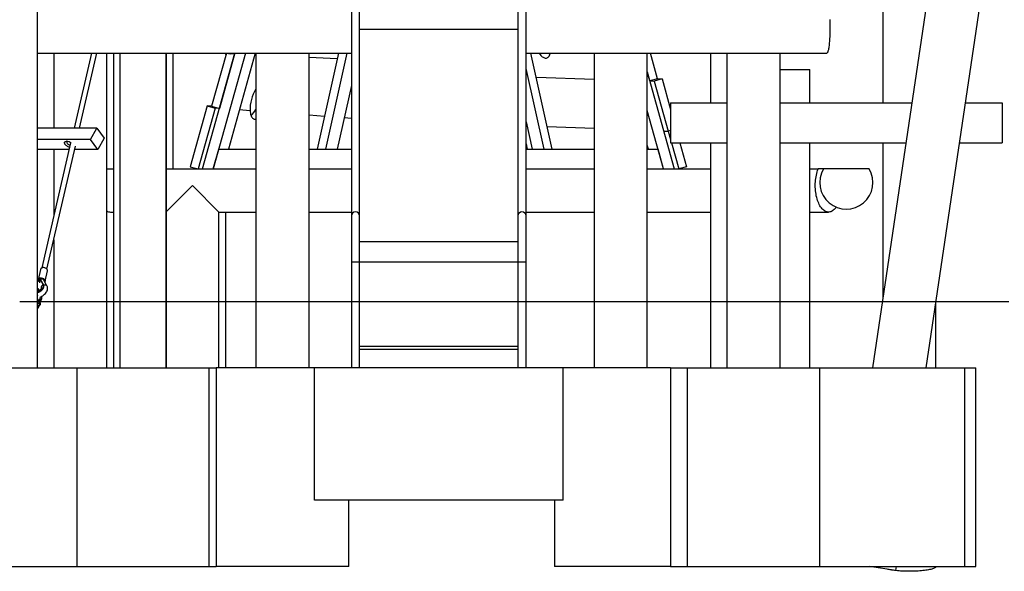
# Model space of a CAD drawing. Units: millimetres. Extents: x 240 to 50386, y -13321 to 45164.
# Drawn here: x 23245 to 26214, y 40750 to 42415 of the extents above; entities that cross this region are included whole.
import ezdxf

# ---------------------------------------------------------------- set-up
doc = ezdxf.new("R2010")
doc.units = ezdxf.units.MM

msp = doc.modelspace()

# ---------------------------------------------------------------- linework, layer by layer
at = {"color": 7, "linetype": 'Continuous'}
for p, q in [((23299.212, 41364.163), (23299.212, 44564.163)), ((26199.755, 43941.092), (25816.333, 41364.163)), ((25978.094, 41364.163), (26358.013, 43917.545)), ((25847.939, 43714.837), (25847.939, 42164.163)), ((24245.439, 42863.481), (24245.439, 41822.485)), ((24270.439, 41822.485), (24270.439, 42863.481)), ((24747.439, 42863.481), (24747.439, 41822.485)), ((24772.439, 41822.485), (24772.439, 42863.481)), ((24747.439, 42385.642), (24270.439, 42385.642)), ((23299.212, 42314.163), (24245.439, 42314.163)), ((23347.939, 42314.163), (23347.939, 42086.961)), ((23461.698, 42314.163), (23409.237, 42086.961)), ((23425.658, 42086.961), (23478.119, 42314.163)), ((23507.939, 41364.163), (23507.939, 42314.163)), ((23527.939, 42314.163), (23527.939, 41364.163)), ((23546.949, 42314.163), (23546.949, 41364.163)), ((23686.949, 41364.163), (23686.949, 42314.163)), ((23687.939, 41364.163), (23687.939, 42314.163)), ((23707.399, 42314.163), (23707.399, 41964.163)), ((23796.777, 41964.163), (23893.999, 42314.163)), ((23868.754, 42314.163), (23824.129, 42153.513)), ((23926.266, 42314.163), (23829.044, 41964.163)), ((23893.032, 42310.68), (23847.566, 42147.002)), ((23867.399, 42309.287), (23867.399, 42314.163)), ((23869.391, 42314.163), (23879.691, 42311.301)), ((23955.281, 42314.163), (23874.725, 42024.163)), ((23880.485, 42314.163), (23879.691, 42311.301)), ((23893.032, 42310.68), (23879.691, 42311.301)), ((23957.856, 42307.663), (23953.531, 42307.864)), ((23957.856, 42314.163), (23957.856, 41364.163)), ((24117.856, 41364.163), (24117.856, 42314.163)), ((24206.558, 42314.163), (24142.114, 42024.163)), ((24231.442, 42314.163), (24166.998, 42024.163)), ((24772.439, 42314.163), (25679.055, 42314.163)), ((24851.404, 42024.163), (24786.96, 42314.163)), ((24977.707, 42314.163), (24977.707, 41364.163)), ((25137.707, 41364.163), (25137.707, 42314.163)), ((25168.641, 42236.705), (25147.125, 42314.163)), ((25327.939, 42314.163), (25327.939, 42164.163)), ((25377.939, 42314.163), (25377.939, 41364.163)), ((25537.939, 41364.163), (25537.939, 42314.163)), ((24202.582, 42296.271), (24117.856, 42300.215)), ((24826.521, 42024.163), (24772.439, 42267.528)), ((25145.204, 42230.195), (25137.707, 42257.183)), ((25137.707, 42257.183), (25219.102, 41964.163)), ((25537.939, 42264.163), (25627.939, 42264.163)), ((25627.939, 42164.163), (25627.939, 42264.163)), ((24245.439, 42216.154), (24202.775, 42024.163)), ((24803.215, 42241.014), (24977.707, 42235.494)), ((25168.641, 42236.705), (25145.204, 42230.195)), ((25145.204, 42230.195), (25158.838, 42229.764)), ((25182.275, 42236.274), (25158.838, 42229.764)), ((25158.838, 42229.764), (25200.94, 42078.194)), ((25168.641, 42236.705), (25182.275, 42236.274)), ((25182.275, 42236.274), (25207.939, 42143.88)), ((25207.939, 42164.163), (25377.939, 42164.163)), ((25207.939, 42164.163), (25207.939, 42042.745)), ((25537.939, 42164.163), (25935.365, 42164.163)), ((26097.127, 42164.163), (26207.939, 42164.163)), ((26207.939, 42164.163), (26207.939, 42042.745)), ((23810.894, 42154.518), (23759.826, 41970.673)), ((23834.331, 42148.008), (23783.263, 41964.163)), ((23810.894, 42154.518), (23834.331, 42148.008)), ((23824.129, 42153.513), (23810.894, 42154.518)), ((23824.129, 42153.513), (23847.566, 42147.002)), ((23847.566, 42147.002), (23834.331, 42148.008)), ((23940.123, 42139.968), (23907.58, 42142.441)), ((23956.952, 42143.418), (23957.856, 42145.097)), ((23956.952, 42143.418), (23957.856, 42143.167)), ((25186.835, 41964.163), (25137.707, 42141.021)), ((24164.066, 42122.949), (24117.856, 42126.461)), ((24245.439, 42116.765), (24223.72, 42118.416)), ((24772.439, 42106.531), (24790.744, 42024.163)), ((23478.394, 42086.961), (23299.212, 42086.961)), ((23459.177, 42053.328), (23478.394, 42086.961)), ((23478.394, 42086.961), (23500.013, 42057.065)), ((24772.439, 42095.235), (24774.972, 42095.134)), ((24836.174, 42092.7), (24977.707, 42087.072)), ((25187.276, 42078.737), (25200.94, 42078.194)), ((25207.939, 42080.138), (25200.94, 42078.194)), ((25200.94, 42078.194), (25207.939, 42052.997)), ((23459.177, 42053.328), (23299.212, 42053.328)), ((23399.123, 42043.161), (23311.954, 41665.645)), ((23480.796, 42023.431), (23459.177, 42053.328)), ((23500.013, 42057.065), (23480.796, 42023.431)), ((24772.439, 42040.024), (24775.964, 42024.163)), ((25207.939, 42042.745), (25377.939, 42042.745)), ((25210.787, 42042.745), (25232.616, 41964.163)), ((25236.033, 42042.745), (25256.053, 41970.673)), ((25327.939, 42042.745), (25327.939, 41364.163)), ((25537.939, 42042.745), (25917.299, 42042.745)), ((25627.939, 41364.163), (25627.939, 42042.745)), ((25847.939, 42042.745), (25847.939, 41576.585)), ((26079.061, 42042.745), (26207.939, 42042.745)), ((23394.567, 42023.431), (23299.212, 42023.431)), ((23327.543, 41662.045), (23413.299, 42033.436)), ((23347.939, 42023.431), (23347.939, 41821.493)), ((23480.796, 42023.431), (23410.988, 42023.431)), ((23829.044, 41964.163), (23845.711, 42024.163)), ((23845.711, 42024.163), (23957.856, 42024.163)), ((24117.856, 42024.163), (24245.439, 42024.163)), ((24772.439, 42024.163), (24977.707, 42024.163)), ((25141.154, 42024.163), (25137.707, 42036.569)), ((25137.707, 42024.163), (25170.168, 42024.163)), ((25186.835, 41964.163), (25170.168, 42024.163)), ((23507.939, 41964.163), (23527.939, 41964.163)), ((23687.939, 41964.163), (23957.856, 41964.163)), ((23759.826, 41970.673), (23783.263, 41964.163)), ((24117.856, 41964.163), (24245.439, 41964.163)), ((24772.439, 41964.163), (24977.707, 41964.163)), ((25137.707, 41964.163), (25327.939, 41964.163)), ((25256.053, 41970.673), (25232.616, 41964.163)), ((25627.939, 41964.163), (25653.033, 41964.163)), ((25669.496, 41964.163), (25653.033, 41964.163)), ((25806.383, 41964.163), (25669.496, 41964.163)), ((23766.053, 41914.163), (23687.939, 41836.049)), ((23846.053, 41834.163), (23766.053, 41914.163)), ((23519.194, 41834.163), (23527.939, 41834.163)), ((23846.053, 41834.163), (23957.856, 41834.163)), ((23846.053, 41364.163), (23846.053, 41834.163)), ((23867.399, 41364.163), (23867.399, 41834.163)), ((24117.856, 41834.163), (24245.439, 41834.163)), ((24772.439, 41834.163), (24977.707, 41834.163)), ((25137.707, 41834.163), (25327.939, 41834.163)), ((25627.939, 41834.163), (25684.258, 41834.163)), ((24245.439, 41822.485), (24245.439, 41683.163)), ((24270.439, 41683.163), (24270.439, 41822.485)), ((24747.439, 41822.485), (24747.439, 41683.163)), ((24772.439, 41683.163), (24772.439, 41822.485)), ((23347.939, 41750.377), (23347.939, 41364.163)), ((24747.439, 41744.663), (24270.439, 41744.663)), ((24245.439, 41683.163), (24245.439, 41364.163)), ((24270.439, 41683.163), (24245.439, 41683.163)), ((24270.439, 41364.163), (24270.439, 41683.163)), ((24747.439, 41683.163), (24270.439, 41683.163)), ((24747.439, 41683.163), (24747.439, 41364.163)), ((24772.439, 41683.163), (24747.439, 41683.163)), ((24772.439, 41364.163), (24772.439, 41683.163)), ((23307.866, 41661.276), (23300.66, 41630.067)), ((23322.096, 41625.117), (23329.302, 41656.326)), ((23306.194, 41632.53), (23315.9, 41614.756)), ((23307.177, 41631.05), (23306.194, 41632.53)), ((23307.177, 41631.05), (23316.883, 41613.275)), ((23327.613, 41611.523), (23318.513, 41628.19)), ((23322.131, 41625.286), (23322.096, 41625.117)), ((23316.883, 41613.275), (23315.9, 41614.756)), ((23327.38, 41611.909), (23327.592, 41611.561)), ((23245.439, 41564.163), (24245.439, 41564.163)), ((23299.645, 41582.507), (23299.212, 41583.687)), ((23300.204, 41571.29), (23299.212, 41572.785)), ((23299.939, 41565.363), (23299.545, 41565.956)), ((23299.817, 41565.547), (23299.918, 41565.573)), ((23299.887, 41565.441), (23299.918, 41565.573)), ((23299.918, 41565.573), (23300.05, 41566.629)), ((23302.57, 41565.144), (23302.178, 41565.195)), ((23304.526, 41562.363), (23308.227, 41578.391)), ((23305.27, 41563.609), (23304.85, 41564.107)), ((23304.902, 41564.128), (23305.223, 41563.72)), ((23305.223, 41563.72), (23306.608, 41569.718)), ((23308.025, 41559.514), (23305.343, 41563.551)), ((23305.805, 41562.856), (23306.794, 41567.14)), ((24245.439, 41564.163), (24772.439, 41564.163)), ((24772.439, 41564.163), (25772.439, 41564.163)), ((25772.439, 41564.163), (26227.97, 41564.163)), ((26007.939, 41364.163), (26007.939, 41564.747)), ((23299.337, 41558.157), (23299.212, 41557.616)), ((23303.463, 41549.359), (23305.183, 41556.807)), ((23304.414, 41561.684), (23304.463, 41562.304)), ((23299.212, 41530.948), (23299.287, 41531.272)), ((24747.439, 41428.163), (24270.439, 41428.163)), ((24270.439, 41420.163), (24747.439, 41420.163)), ((23155.834, 41364.163), (23419.212, 41364.163)), ((23419.212, 40764.163), (23419.212, 41364.163)), ((23419.212, 41364.163), (23816.949, 41364.163)), ((23816.949, 40764.163), (23816.949, 41364.163)), ((23816.949, 41364.163), (23837.856, 41364.163)), ((23837.856, 41364.163), (23837.856, 40764.163)), ((24037.856, 41364.163), (23837.856, 41364.163)), ((24133.939, 41364.163), (24037.856, 41364.163)), ((24133.939, 40964.163), (24133.939, 41364.163)), ((24883.939, 41364.163), (24133.939, 41364.163)), ((25057.707, 41364.163), (24883.939, 41364.163)), ((24883.939, 40964.163), (24883.939, 41364.163)), ((25207.939, 41364.163), (25057.707, 41364.163)), ((25207.939, 41364.163), (25207.939, 40764.163)), ((25207.939, 41364.163), (25257.939, 41364.163)), ((25257.939, 41364.163), (25257.939, 40764.163)), ((25257.939, 41364.163), (25394.561, 41364.163)), ((25394.561, 41364.163), (25657.939, 41364.163)), ((25657.939, 40764.163), (25657.939, 41364.163)), ((25657.939, 41364.163), (26095.463, 41364.163)), ((26095.463, 40764.163), (26095.463, 41364.163)), ((26095.463, 41364.163), (26127.939, 41364.163)), ((26127.939, 40764.163), (26127.939, 41364.163)), ((24883.939, 40964.163), (24133.939, 40964.163)), ((24237.856, 40764.163), (24237.856, 40964.163)), ((24857.707, 40964.163), (24857.707, 40764.163)), ((23155.834, 40764.163), (23419.212, 40764.163)), ((23419.212, 40764.163), (23816.949, 40764.163)), ((23816.949, 40764.163), (23837.856, 40764.163)), ((24037.856, 40764.163), (23837.856, 40764.163)), ((24237.856, 40764.163), (24037.856, 40764.163)), ((25057.707, 40764.163), (24857.707, 40764.163)), ((25207.939, 40764.163), (25057.707, 40764.163)), ((25207.939, 40764.163), (25257.939, 40764.163)), ((25257.939, 40764.163), (25394.561, 40764.163)), ((25394.561, 40764.163), (25657.939, 40764.163)), ((25657.939, 40764.163), (26095.463, 40764.163)), ((25887.068, 40752.389), (25807.939, 40764.163)), ((25887.068, 40752.389), (25888.82, 40764.163)), ((26095.463, 40764.163), (26127.939, 40764.163))]:
    msp.add_line(p, q, dxfattribs=at)
at = {"color": 7, "linetype": 'Continuous', "flags": 128}
for points in [[(25688.188, 42415.723), (25688.339, 42410.513), (25688.448, 42405.23), (25688.515, 42399.897), (25688.539, 42394.539), (25688.521, 42389.179), (25688.46, 42383.841), (25688.357, 42378.55), (25688.212, 42373.328), (25688.026, 42368.201), (25687.799, 42363.19), (25687.534, 42358.318), (25687.23, 42353.607), (25686.89, 42349.078), (25686.514, 42344.752), (25686.105, 42340.648), (25685.664, 42336.785), (25685.193, 42333.179), (25684.695, 42329.847), (25684.172, 42326.805), (25683.625, 42324.064), (25683.058, 42321.639), (25682.473, 42319.54), (25681.873, 42317.776), (25681.26, 42316.355), (25680.637, 42315.284), (25680.007, 42314.567), (25679.372, 42314.207), (25679.055, 42314.163)], [(24811.094, 42314.163), (24812.536, 42312.163), (24814.66, 42309.489), (24816.816, 42307.089), (24818.992, 42304.977), (24821.172, 42303.167), (24823.344, 42301.671), (24825.492, 42300.498), (24827.605, 42299.656), (24829.668, 42299.15), (24831.667, 42298.983), (24833.591, 42299.157), (24835.427, 42299.67), (24837.163, 42300.518), (24838.788, 42301.697), (24840.292, 42303.2), (24841.666, 42305.015), (24842.9, 42307.133), (24843.986, 42309.539), (24844.919, 42312.218), (24845.455, 42314.163)], [(23940.123, 42139.968), (23940.444, 42136.339), (23940.946, 42132.923), (23941.624, 42129.742), (23942.475, 42126.819), (23943.493, 42124.171), (23944.671, 42121.819), (23946, 42119.776), (23947.473, 42118.058), (23949.08, 42116.675), (23950.808, 42115.637), (23952.647, 42114.951), (23954.585, 42114.621), (23956.608, 42114.65), (23957.856, 42114.839)], [(23396.003, 42029.648), (23395.366, 42029.823), (23393.335, 42030.518), (23391.305, 42031.418), (23389.329, 42032.497), (23387.457, 42033.729), (23385.74, 42035.081), (23384.22, 42036.519), (23382.937, 42038.005), (23381.925, 42039.501), (23381.21, 42040.967), (23380.81, 42042.367), (23380.735, 42043.663), (23380.988, 42044.823), (23381.562, 42045.815), (23382.443, 42046.615), (23383.606, 42047.202), (23385.023, 42047.56), (23386.656, 42047.681)], [(23388.678, 42047.531), (23388.03, 42047.024), (23387.541, 42046.236), (23387.379, 42045.279), (23387.55, 42044.193), (23388.048, 42043.022), (23388.851, 42041.814), (23389.927, 42040.618), (23391.232, 42039.483), (23392.712, 42038.457), (23394.307, 42037.58), (23395.952, 42036.889), (23397.565, 42036.415)], [(25707.341, 41848.828), (25705.838, 41846.805), (25703.534, 41844.064), (25701.142, 41841.639), (25698.675, 41839.54), (25696.143, 41837.776), (25693.558, 41836.355), (25690.931, 41835.284), (25688.273, 41834.567), (25685.598, 41834.207), (25682.917, 41834.207), (25680.242, 41834.567), (25677.585, 41835.284), (25674.958, 41836.355), (25672.372, 41837.776), (25669.84, 41839.54), (25667.373, 41841.639), (25664.982, 41844.064), (25662.677, 41846.805), (25660.469, 41849.847), (25658.368, 41853.179), (25656.384, 41856.785), (25654.525, 41860.648), (25652.799, 41864.752), (25651.214, 41869.078), (25649.778, 41873.607), (25648.497, 41878.318), (25647.377, 41883.19), (25646.423, 41888.201), (25645.638, 41893.328), (25645.027, 41898.55), (25644.592, 41903.841), (25644.335, 41909.179), (25644.258, 41914.539), (25644.361, 41919.897), (25644.642, 41925.23), (25645.102, 41930.513), (25645.738, 41935.723), (25646.546, 41940.835), (25647.525, 41945.828), (25648.668, 41950.679), (25649.971, 41955.365), (25651.428, 41959.867), (25653.033, 41964.163)], [(23329.302, 41656.326), (23329.433, 41657.669), (23329.217, 41659.057), (23328.66, 41660.437), (23327.779, 41661.764), (23326.602, 41662.996), (23325.167, 41664.093), (23323.521, 41665.02), (23321.716, 41665.747), (23319.811, 41666.251), (23317.866, 41666.515), (23315.944, 41666.532), (23314.107, 41666.3), (23312.414, 41665.827), (23310.919, 41665.128), (23309.671, 41664.226), (23308.709, 41663.149), (23308.064, 41661.933), (23307.866, 41661.276)], [(23299.212, 41623.675), (23301.037, 41625.978), (23306.194, 41632.53)], [(23303.823, 41629.424), (23300.26, 41624.914), (23299.212, 41623.579)], [(23306.745, 41633.612), (23305.161, 41633.093), (23303.797, 41632.35), (23302.7, 41631.409), (23301.911, 41630.305), (23301.458, 41629.077), (23301.357, 41627.769), (23301.527, 41626.724)], [(23306.462, 41634.994), (23308.268, 41635.288), (23310.175, 41635.333), (23312.12, 41635.131), (23314.041, 41634.685), (23315.876, 41634.012), (23317.567, 41633.132), (23319.059, 41632.075), (23320.304, 41630.873), (23321.263, 41629.566), (23321.903, 41628.195), (23322.205, 41626.805), (23322.159, 41625.44), (23322.131, 41625.286)], [(23320.779, 41624.04), (23320.787, 41624.062), (23321.065, 41625.335), (23320.986, 41626.665), (23320.555, 41628.002), (23319.786, 41629.299), (23318.707, 41630.508), (23317.358, 41631.587), (23315.786, 41632.495), (23314.049, 41633.201), (23312.209, 41633.678), (23310.334, 41633.91), (23308.49, 41633.888), (23306.745, 41633.612)], [(23315.9, 41614.756), (23316.697, 41612.27), (23316.62, 41609.391), (23315.671, 41606.277), (23313.901, 41603.078), (23311.395, 41599.966), (23308.295, 41597.103), (23304.748, 41594.632), (23300.948, 41592.685), (23299.212, 41592.091)], [(23316.883, 41613.275), (23317.681, 41610.789), (23317.603, 41607.911), (23316.654, 41604.796), (23314.884, 41601.598), (23312.379, 41598.485), (23309.278, 41595.623), (23305.731, 41593.151), (23301.931, 41591.205), (23299.212, 41590.274)], [(23310.47, 41603.625), (23310.468, 41603.629), (23310.382, 41603.493), (23310.221, 41603.145), (23309.979, 41602.679), (23309.258, 41601.567), (23308.15, 41600.241), (23306.646, 41598.807), (23304.795, 41597.404), (23302.69, 41596.162), (23300.515, 41595.215), (23299.212, 41594.849)], [(23308.142, 41578.022), (23309.909, 41578.768), (23312.526, 41580.11), (23315.171, 41581.733), (23317.706, 41583.571), (23320.563, 41586.055), (23322.854, 41588.461), (23324.801, 41590.929), (23326.512, 41593.623), (23327.894, 41596.486), (23328.842, 41599.335), (23329.136, 41600.641), (23329.33, 41601.86), (23329.459, 41603.411), (23329.442, 41605.029), (23329.188, 41607.023), (23328.815, 41608.541), (23328.267, 41610.118), (23327.594, 41611.559)], [(23315.48, 41614.505), (23313.877, 41613.328), (23312.501, 41611.938), (23311.403, 41610.385), (23310.622, 41608.725), (23310.186, 41607.019), (23310.112, 41605.327), (23310.277, 41604.183)], [(23316.927, 41613.017), (23317.389, 41613.294), (23318.963, 41614.006), (23320.613, 41614.422), (23322.262, 41614.524), (23323.833, 41614.307), (23325.252, 41613.779), (23326.453, 41612.968), (23327.38, 41611.909)], [(23299.774, 41581.012), (23299.24, 41582.38), (23299.212, 41582.456)], [(23299.212, 41565.473), (23299.271, 41565.538), (23300.042, 41566.714), (23300.555, 41567.934), (23300.768, 41569.155), (23300.678, 41570.178), (23300.278, 41571.175), (23300.208, 41571.257)], [(23301.661, 41564.871), (23301.622, 41564.874), (23301.171, 41564.957), (23300.531, 41565.179), (23299.884, 41565.393), (23299.877, 41565.395)], [(23304.526, 41562.363), (23304.613, 41563.507), (23304.342, 41564.727), (23303.715, 41565.92), (23302.761, 41567.03), (23301.525, 41568.007), (23300.705, 41568.492)], [(23302.929, 41564.583), (23302.765, 41564.647), (23301.661, 41564.871)], [(23302.181, 41565.205), (23301.863, 41565.254), (23301.723, 41565.304)], [(23306.311, 41565.05), (23306.692, 41565.152), (23307.977, 41565.812), (23309.098, 41566.702), (23310.068, 41567.811), (23310.9, 41569.155), (23311.594, 41570.765), (23312.13, 41572.647), (23312.481, 41574.749), (23312.64, 41576.978), (23312.618, 41579.29), (23312.585, 41579.707)], [(23309.528, 41570.155), (23310.345, 41570.996), (23311.029, 41572.166), (23311.563, 41573.637), (23311.934, 41575.372), (23312.135, 41577.331), (23312.159, 41579.466), (23312.144, 41579.862)], [(23299.212, 41552.056), (23299.471, 41552.106), (23300.479, 41552.126), (23301.495, 41551.894), (23302.395, 41551.437), (23303.072, 41550.812), (23303.444, 41550.092), (23303.465, 41549.366), (23303.464, 41549.36)], [(23299.337, 41558.157), (23299.667, 41558.796), (23300.311, 41559.284), (23301.19, 41559.554), (23302.199, 41559.574), (23303.214, 41559.342), (23304.115, 41558.885), (23304.792, 41558.259), (23305.163, 41557.54), (23305.185, 41556.813), (23305.183, 41556.807)], [(23303.836, 41550.973), (23304.936, 41551.681), (23306.101, 41552.663), (23307.091, 41553.761), (23307.862, 41554.937), (23308.375, 41556.158), (23308.588, 41557.379), (23308.498, 41558.402), (23308.098, 41559.398), (23308.029, 41559.48)], [(23303.961, 41551.513), (23304.216, 41551.678), (23305.535, 41552.683), (23306.669, 41553.821), (23307.561, 41555.035), (23308.169, 41556.265), (23308.461, 41557.451), (23308.424, 41558.534), (23308.059, 41559.46), (23308.025, 41559.514)], [(26007.939, 40764.163), (26007.895, 40763.68), (26007.538, 40762.716), (26006.825, 40761.76), (26005.76, 40760.813), (26004.348, 40759.882), (26002.594, 40758.97), (26000.507, 40758.081), (25998.095, 40757.219), (25995.371, 40756.389), (25992.345, 40755.593), (25989.032, 40754.835), (25985.445, 40754.119), (25981.602, 40753.448), (25977.519, 40752.824), (25973.215, 40752.252), (25968.709, 40751.732), (25964.02, 40751.268), (25959.171, 40750.862), (25954.181, 40750.515), (25949.075, 40750.229), (25943.874, 40750.005), (25938.602, 40749.844), (25933.283, 40749.748), (25927.939, 40749.715)], [(25927.939, 40749.715), (25922.596, 40749.748), (25917.276, 40749.844), (25912.005, 40750.005), (25906.804, 40750.229), (25901.697, 40750.515), (25896.708, 40750.862), (25891.859, 40751.268), (25887.17, 40751.732), (25882.664, 40752.252), (25878.359, 40752.824), (25874.277, 40753.448), (25870.434, 40754.119), (25866.847, 40754.835), (25863.534, 40755.593), (25860.872, 40756.287)]]:
    msp.add_lwpolyline(points, dxfattribs=at)
at = {"color": 7, "linetype": 'Continuous'}
for centre, radius, start, end in [((24869.242, 42341.385), 40.156, 222.679923, 231.366583), ((24053.841, 42143.969), 113.788, 147.5156, 182.014739), ((23903.775, 42170.957), 59.885, 310.79566, 332.621421), ((23385.105, 42023.792), 23.939, 49.212357, 86.283515), ((25737.939, 41922.745), 80, 148.820329, 31.179671), ((23519.487, 41856.395), 22.234, 238.710152, 269.244983), ((24257.939, 41822.438), 12.5, 0.214926, 179.785074), ((24759.939, 41822.438), 12.5, 0.214926, 179.785074), ((23305.787, 41628.624), 5.322, 163.251778, 209.188721), ((23307.465, 41627.923), 7.142, 98.0761, 161.82721), ((23348.901, 41621.686), 44.062, 165.753053, 181.983164), ((23312.62, 41622.289), 9.91, 115.735395, 122.734355), ((23318.065, 41625.711), 4.051, 321.605046, 354.370098), ((23298.501, 41595.428), 7.52, 53.021692, 84.575026), ((23302.015, 41596.383), 3.41, 55.046615, 145.282466), ((23322.349, 41603.453), 13.014, 119.710287, 121.861511), ((23296.01, 41569.367), 4.615, 313.945698, 24.631935), ((23297.743, 41558.139), 7.559, 349.852629, 73.669776), ((23300.624, 41562.28), 3.204, 70.022975, 103.47928), ((23301.079, 41560.299), 5.4, 75.27425, 102.417386), ((23297.925, 41562.8), 5.252, 6.483479, 62.279668), ((23302.19, 41564.603), 0.592, 91.109989, 153.155006), ((23293.626, 41566.17), 11.853, 348.070681, 1.459499), ((23301.962, 41561.729), 3.835, 329.693222, 29.383653), ((23309.989, 41575.989), 5.852, 234.316748, 265.483986), ((23307.676, 41572.558), 3.034, 249.394941, 307.628812), ((23302.137, 41568.108), 4.752, 348.255619, 19.798677), ((23305.413, 41569.163), 4.233, 13.557187, 67.943861), ((23298.71, 41558.309), 0.645, 346.308533, 38.9066), ((23295.888, 41551.242), 7.806, 295.205571, 346.045005), ((23293.687, 41532.708), 5.781, 345.616042, 17.118427), ((23297.787, 41531.601), 1.536, 347.622474, 21.876972)]:
    msp.add_arc(centre, radius, start, end, dxfattribs=at)
for major_axis, ratio, start_param, end_param in [((7.337, -3.513), 0.55685021, 2.27343598, 2.32507618), ((8.152, 1.119), 0.75248124, 0.27867698, 1.78675338)]:
    msp.add_ellipse((23310.886, 41625.464), major_axis=major_axis, ratio=ratio, start_param=start_param, end_param=end_param, dxfattribs=at)

doc.saveas('drawing.dxf')
